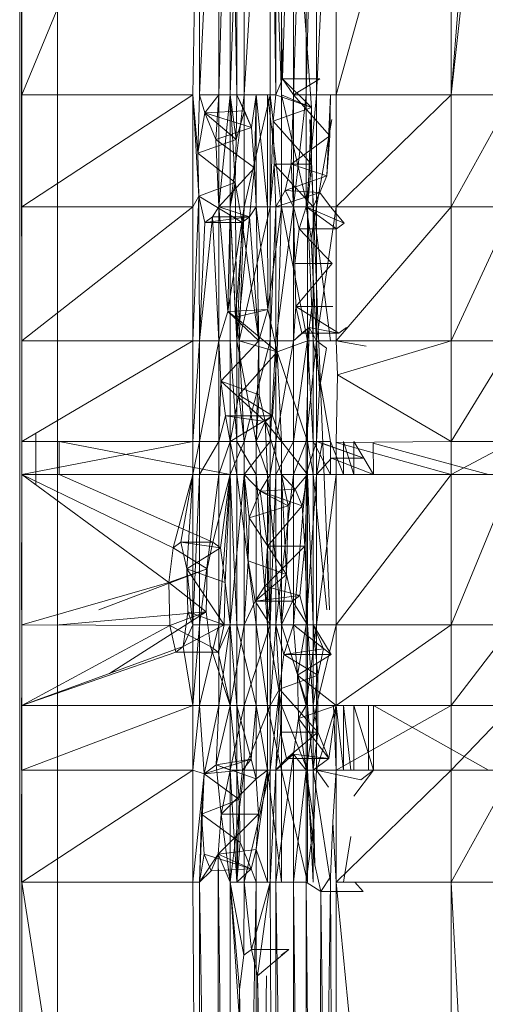
# Model space of a CAD drawing. Units: inches. Extents: x -724 to 5996, y -2086 to 2666.
# Drawn here: x 1781 to 1805, y 133 to 185 of the extents above; entities that cross this region are included whole.
import ezdxf

# ---------------------------------------------------------------- set-up
doc = ezdxf.new("R2010")
doc.units = ezdxf.units.IN
doc.header["$MEASUREMENT"] = 0

msp = doc.modelspace()

# ---------------------------------------------------------------- linework, layer by layer
at = {"lineweight": 9}
for p, q in [((1780.614, 347.553), (1780.614, 102.486)), ((1782.605, 347.553), (1782.605, 102.486)), ((1780.728, 174.685), (1780.701, 215.65)), ((1780.728, 180.599), (1780.704, 215.65)), ((1780.728, 160.558), (1780.701, 205.179)), ((1780.728, 162.299), (1780.701, 205.179)), ((1780.728, 167.628), (1780.704, 205.179)), ((1789.759, 202.4), (1780.728, 180.599)), ((1780.728, 180.599), (1780.728, 202.4)), ((1789.759, 180.599), (1790.111, 202.4)), ((1790.111, 180.599), (1791.137, 202.4)), ((1790.111, 180.599), (1790.111, 202.4)), ((1791.137, 180.599), (1791.137, 202.4)), ((1791.137, 180.599), (1791.727, 202.4)), ((1791.727, 180.599), (1792.468, 202.4)), ((1791.727, 180.599), (1791.727, 202.4)), ((1792.079, 180.599), (1791.73, 202.4)), ((1792.079, 180.599), (1792.079, 202.4)), ((1793.843, 202.4), (1792.468, 180.599)), ((1792.468, 180.599), (1792.468, 202.4)), ((1793.698, 202.4), (1794.436, 180.599)), ((1794.14, 180.599), (1793.843, 202.4)), ((1793.843, 180.599), (1793.843, 202.4)), ((1794.14, 180.599), (1794.145, 202.4)), ((1794.145, 202.4), (1794.5, 181.444)), ((1796.02, 179.944), (1794.436, 202.4)), ((1794.436, 202.4), (1794.436, 180.599)), ((1794.5, 181.444), (1795.073, 202.4)), ((1795.073, 180.599), (1795.073, 202.4)), ((1795.073, 180.599), (1795.747, 202.4)), ((1795.747, 180.599), (1796.296, 202.4)), ((1795.747, 180.599), (1795.747, 202.4)), ((1797.325, 202.4), (1796.296, 180.599)), ((1796.296, 180.599), (1796.296, 202.4)), ((1797.325, 202.4), (1797.325, 180.599)), ((1803.412, 202.4), (1797.325, 180.599)), ((1803.412, 180.599), (1803.412, 202.4)), ((1803.412, 180.599), (1804.671, 196.398)), ((1803.412, 180.599), (1805.037, 195.519)), ((1794.14, 180.599), (1794.5, 181.444)), ((1795.073, 180.599), (1794.5, 181.444)), ((1794.5, 181.444), (1796.471, 181.444)), ((1794.5, 181.444), (1796.02, 179.944)), ((1795.073, 180.599), (1796.471, 181.444)), ((1789.759, 180.599), (1780.728, 174.685)), ((1789.759, 180.599), (1780.728, 180.599)), ((1780.728, 174.685), (1780.728, 180.599)), ((1790.076, 175.255), (1789.759, 180.599)), ((1789.759, 174.685), (1789.759, 180.599)), ((1789.759, 180.599), (1790.027, 177.531)), ((1790.027, 177.531), (1790.111, 180.599)), ((1790.111, 180.599), (1790.393, 179.652)), ((1791.137, 180.599), (1790.111, 180.599)), ((1791.137, 180.599), (1790.393, 179.652)), ((1790.98, 178.255), (1791.137, 180.599)), ((1791.137, 174.685), (1791.137, 180.599)), ((1791.137, 174.685), (1791.727, 180.599)), ((1791.137, 180.599), (1791.727, 180.599)), ((1791.727, 174.685), (1792.468, 180.599)), ((1791.727, 174.685), (1791.727, 180.599)), ((1792.468, 180.599), (1791.727, 180.599)), ((1792.047, 178.255), (1791.73, 180.599)), ((1791.73, 180.599), (1791.994, 175.978)), ((1791.73, 180.599), (1791.73, 174.685)), ((1792.047, 178.255), (1792.079, 180.599)), ((1792.079, 180.599), (1792.497, 179.755)), ((1792.079, 180.599), (1792.866, 178.876)), ((1792.402, 180.599), (1792.079, 180.599)), ((1793.843, 180.599), (1792.468, 174.685)), ((1793.843, 180.599), (1792.468, 180.599)), ((1792.468, 174.685), (1792.468, 180.599)), ((1793.108, 180.599), (1792.866, 178.876)), ((1793.018, 176.754), (1793.108, 180.599)), ((1793.698, 174.685), (1793.108, 180.599)), ((1793.108, 174.685), (1793.108, 180.599)), ((1793.698, 174.685), (1793.698, 180.599)), ((1794.436, 174.685), (1793.698, 180.599)), ((1793.843, 174.685), (1793.843, 180.599)), ((1794.14, 180.599), (1793.843, 180.599)), ((1793.843, 180.599), (1793.997, 179.221)), ((1794.14, 180.599), (1793.997, 179.221)), ((1794.14, 180.599), (1796.02, 179.944)), ((1795.814, 174.685), (1794.436, 180.599)), ((1796.02, 179.944), (1794.436, 180.599)), ((1794.436, 174.685), (1794.436, 180.599)), ((1795.073, 180.599), (1794.954, 176.944)), ((1795.073, 180.599), (1795.073, 174.685)), ((1795.073, 180.599), (1795.747, 180.599)), ((1795.073, 180.599), (1796.991, 178.444)), ((1795.073, 174.685), (1795.747, 180.599)), ((1795.747, 174.685), (1796.296, 180.599)), ((1795.747, 174.685), (1795.747, 180.599)), ((1796.296, 180.599), (1795.747, 180.599)), ((1796.296, 174.685), (1796.296, 180.599)), ((1797.325, 180.599), (1796.296, 180.599)), ((1797.041, 180.599), (1796.84, 176.323)), ((1797.041, 180.599), (1796.991, 178.444)), ((1803.412, 180.599), (1797.325, 174.685)), ((1803.412, 180.599), (1797.325, 180.599)), ((1797.325, 174.685), (1797.325, 180.599)), ((1806.665, 180.599), (1803.412, 180.599)), ((1806.665, 180.599), (1803.412, 174.685)), ((1803.412, 180.599), (1803.412, 174.685)), ((1793.997, 179.221), (1796.02, 179.944)), ((1795.814, 174.685), (1796.02, 179.944)), ((1796.02, 176.944), (1796.02, 179.944)), ((1790.027, 177.531), (1790.393, 179.652)), ((1790.393, 179.652), (1792.497, 179.755)), ((1790.98, 178.255), (1790.393, 179.652)), ((1790.393, 179.652), (1792.047, 178.255)), ((1790.393, 179.652), (1792.866, 178.876)), ((1792.047, 178.255), (1792.497, 179.755)), ((1792.497, 179.755), (1792.866, 178.876)), ((1796.988, 153.419), (1795.948, 179.299)), ((1796.296, 174.685), (1797.099, 179.299)), ((1790.98, 178.255), (1792.866, 178.876)), ((1793.018, 176.754), (1792.866, 178.876)), ((1793.843, 174.685), (1793.997, 179.221)), ((1794.05, 176.944), (1793.997, 179.221)), ((1793.997, 179.221), (1796.02, 176.944)), ((1794.954, 176.944), (1796.991, 178.444)), ((1796.84, 176.323), (1796.991, 178.444)), ((1790.027, 177.531), (1792.047, 178.255)), ((1791.137, 174.685), (1790.98, 178.255)), ((1790.98, 178.255), (1793.018, 176.754)), ((1792.047, 178.255), (1791.994, 175.978)), ((1790.076, 175.255), (1790.027, 177.531)), ((1790.027, 177.531), (1791.994, 175.978)), ((1791.137, 174.685), (1793.018, 176.754)), ((1793.018, 176.754), (1792.756, 174.157)), ((1793.108, 174.685), (1793.018, 176.754)), ((1793.843, 174.685), (1794.05, 176.944)), ((1794.145, 174.685), (1794.05, 176.944)), ((1794.05, 176.944), (1796.02, 176.944)), ((1794.05, 176.944), (1796.116, 174.685)), ((1794.954, 176.944), (1794.634, 175.546)), ((1794.954, 176.944), (1795.073, 174.685)), ((1794.954, 176.944), (1796.84, 176.323)), ((1796.02, 176.944), (1795.814, 174.685)), ((1796.02, 176.944), (1796.116, 174.685)), ((1794.634, 175.546), (1796.84, 176.323)), ((1796.471, 175.443), (1796.84, 176.323)), ((1790.076, 175.255), (1791.994, 175.978)), ((1791.73, 174.685), (1791.994, 175.978)), ((1791.994, 175.978), (1792.361, 173.858)), ((1791.994, 175.978), (1792.079, 167.628)), ((1790.076, 175.255), (1789.759, 174.685)), ((1790.076, 175.255), (1789.759, 167.628)), ((1790.076, 175.255), (1790.111, 167.628)), ((1790.076, 175.255), (1790.393, 173.858)), ((1790.076, 175.255), (1792.361, 173.858)), ((1794.145, 174.685), (1794.634, 175.546)), ((1794.145, 174.685), (1796.471, 175.443)), ((1795.073, 174.685), (1794.634, 175.546)), ((1794.634, 175.546), (1796.471, 175.443)), ((1796.116, 174.685), (1796.471, 175.443)), ((1796.471, 175.443), (1797.041, 174.685)), ((1789.759, 174.685), (1780.728, 167.628)), ((1789.759, 174.685), (1780.728, 174.685)), ((1780.728, 167.628), (1780.728, 174.685)), ((1789.759, 174.685), (1789.759, 167.628)), ((1791.137, 174.685), (1790.791, 174.157)), ((1791.137, 167.628), (1791.137, 174.685)), ((1791.611, 169.165), (1791.137, 174.685)), ((1791.727, 174.685), (1791.137, 174.685)), ((1791.137, 174.685), (1792.756, 174.157)), ((1791.611, 169.165), (1791.727, 174.685)), ((1791.611, 169.165), (1792.468, 174.685)), ((1791.727, 174.685), (1792.006, 168.865)), ((1791.727, 174.685), (1792.468, 174.685)), ((1791.73, 174.685), (1792.079, 167.628)), ((1791.73, 174.685), (1791.73, 167.628)), ((1792.468, 174.685), (1792.006, 168.865)), ((1792.468, 174.685), (1792.006, 168.865)), ((1793.843, 174.685), (1792.207, 167.628)), ((1792.207, 167.628), (1792.468, 174.685)), ((1793.843, 174.685), (1792.468, 174.685)), ((1793.108, 174.685), (1792.756, 174.157)), ((1793.715, 169.267), (1793.108, 174.685)), ((1793.698, 174.685), (1793.108, 174.685)), ((1793.253, 167.628), (1793.108, 174.685)), ((1793.715, 169.267), (1793.698, 174.685)), ((1793.698, 174.685), (1794.436, 174.685)), ((1793.715, 169.267), (1794.436, 174.685)), ((1794.145, 174.685), (1793.843, 174.685)), ((1794.145, 174.685), (1793.843, 167.628)), ((1793.843, 174.685), (1793.843, 167.628)), ((1794.145, 174.685), (1796.116, 174.685)), ((1794.145, 174.685), (1795.073, 174.685)), ((1794.145, 174.685), (1794.145, 167.628)), ((1795.073, 174.685), (1794.145, 167.628)), ((1794.218, 167.044), (1794.436, 174.685)), ((1795.814, 174.685), (1794.436, 174.685)), ((1794.436, 174.685), (1795.814, 167.628)), ((1795.073, 174.685), (1795.142, 171.702)), ((1795.073, 174.685), (1795.195, 169.426)), ((1795.073, 174.685), (1795.073, 167.628)), ((1795.073, 174.685), (1795.384, 173.524)), ((1795.073, 174.685), (1795.747, 174.685)), ((1795.384, 173.524), (1795.747, 174.685)), ((1795.747, 174.685), (1796.296, 174.685)), ((1795.747, 174.685), (1796.015, 173.047)), ((1795.747, 174.685), (1796.015, 173.047)), ((1795.747, 174.685), (1797.75, 173.823)), ((1795.747, 174.685), (1796.296, 174.685)), ((1795.747, 174.685), (1797.355, 173.524)), ((1795.814, 174.685), (1796.116, 174.685)), ((1795.814, 174.685), (1796.116, 167.628)), ((1795.814, 174.685), (1795.814, 167.628)), ((1796.296, 174.685), (1796.015, 173.047)), ((1796.296, 174.685), (1796.015, 173.047)), ((1796.116, 174.685), (1797.041, 174.685)), ((1796.116, 174.685), (1797.041, 167.628)), ((1796.116, 174.685), (1796.116, 167.628)), ((1796.296, 167.628), (1796.296, 174.685)), ((1796.296, 167.628), (1797.325, 174.685)), ((1796.296, 174.685), (1797.325, 174.685)), ((1797.041, 174.685), (1797.75, 173.823)), ((1803.412, 174.685), (1797.325, 167.628)), ((1803.412, 174.685), (1797.325, 174.685)), ((1797.325, 167.628), (1797.325, 174.685)), ((1803.412, 174.685), (1803.412, 167.628)), ((1803.412, 174.685), (1806.665, 174.685)), ((1803.412, 167.628), (1806.665, 174.685)), ((1790.791, 174.157), (1790.111, 167.628)), ((1790.791, 174.157), (1790.111, 167.628)), ((1790.791, 174.157), (1790.393, 173.858)), ((1790.791, 174.157), (1790.393, 173.858)), ((1790.393, 173.858), (1792.756, 174.157)), ((1791.137, 167.628), (1790.791, 174.157)), ((1790.791, 174.157), (1792.756, 174.157)), ((1792.079, 167.628), (1792.756, 174.157)), ((1792.361, 173.858), (1792.756, 174.157)), ((1793.253, 167.628), (1792.756, 174.157)), ((1793.253, 167.628), (1792.756, 174.157)), ((1790.111, 167.628), (1790.393, 173.858)), ((1790.111, 167.628), (1790.393, 173.858)), ((1790.393, 173.858), (1792.361, 173.858)), ((1792.361, 173.858), (1792.079, 167.628)), ((1793.253, 167.628), (1792.361, 173.858)), ((1797.75, 173.823), (1797.355, 173.524)), ((1795.142, 171.702), (1795.384, 173.524)), ((1795.384, 173.524), (1797.355, 173.524)), ((1795.384, 173.524), (1797.113, 171.702)), ((1796.148, 170.149), (1796.015, 173.047)), ((1796.296, 167.628), (1796.015, 173.047)), ((1795.142, 171.702), (1795.195, 169.426)), ((1795.142, 171.702), (1797.113, 171.702)), ((1795.195, 169.426), (1797.113, 171.702)), ((1796.148, 170.149), (1795.907, 168.327)), ((1796.148, 170.149), (1796.296, 167.628)), ((1795.073, 167.628), (1795.195, 169.426)), ((1795.512, 168.028), (1795.195, 169.426)), ((1795.195, 169.426), (1797.163, 169.426)), ((1795.195, 169.426), (1797.48, 168.028)), ((1791.137, 167.628), (1791.611, 169.165)), ((1791.611, 169.165), (1793.715, 169.267)), ((1791.611, 169.165), (1792.006, 168.865)), ((1791.611, 169.165), (1793.253, 167.628)), ((1792.006, 168.865), (1793.715, 169.267)), ((1793.715, 169.267), (1793.253, 167.628)), ((1793.715, 169.267), (1794.218, 167.044)), ((1792.207, 167.628), (1792.006, 168.865)), ((1792.006, 168.865), (1794.218, 167.044)), ((1795.073, 167.628), (1795.907, 168.327)), ((1795.907, 168.327), (1795.073, 162.299)), ((1795.512, 168.028), (1795.073, 167.628)), ((1795.512, 168.028), (1795.907, 168.327)), ((1795.512, 168.028), (1797.48, 168.028)), ((1795.907, 168.327), (1795.747, 162.299)), ((1796.296, 167.628), (1795.907, 168.327)), ((1795.907, 168.327), (1797.48, 168.028)), ((1797.48, 168.028), (1797.875, 168.327)), ((1780.728, 162.299), (1789.759, 167.628)), ((1780.728, 162.299), (1780.728, 167.628)), ((1789.759, 167.628), (1780.728, 167.628)), ((1790.111, 167.628), (1789.759, 162.299)), ((1790.111, 167.628), (1789.759, 167.628)), ((1789.759, 162.299), (1789.759, 167.628)), ((1791.137, 167.628), (1790.111, 167.628)), ((1791.137, 167.628), (1790.111, 162.299)), ((1790.111, 167.628), (1790.111, 162.299)), ((1791.137, 162.299), (1791.137, 167.628)), ((1791.242, 165.49), (1791.137, 167.628)), ((1791.137, 167.628), (1793.253, 167.628)), ((1791.242, 165.49), (1793.253, 167.628)), ((1792.079, 167.628), (1791.73, 167.628)), ((1792.079, 162.299), (1791.73, 167.628)), ((1791.73, 167.628), (1791.73, 162.299)), ((1793.108, 162.299), (1792.079, 167.628)), ((1793.253, 167.628), (1792.079, 167.628)), ((1792.079, 167.628), (1792.079, 162.299)), ((1792.195, 164.767), (1792.207, 167.628)), ((1793.843, 167.628), (1792.207, 167.628)), ((1792.468, 162.299), (1792.207, 167.628)), ((1792.207, 167.628), (1794.218, 167.044)), ((1793.843, 167.628), (1792.468, 162.299)), ((1793.108, 162.299), (1793.253, 167.628)), ((1793.262, 164.767), (1793.253, 167.628)), ((1793.843, 167.628), (1794.145, 167.628)), ((1793.843, 167.628), (1793.843, 162.299)), ((1794.145, 167.628), (1793.843, 162.299)), ((1795.073, 167.628), (1794.145, 167.628)), ((1795.073, 167.628), (1794.145, 162.299)), ((1794.145, 167.628), (1794.145, 162.299)), ((1794.218, 167.044), (1795.814, 167.628)), ((1795.073, 167.628), (1795.073, 162.299)), ((1796.296, 167.628), (1795.747, 162.299)), ((1796.116, 167.628), (1795.814, 167.628)), ((1796.116, 162.299), (1795.814, 167.628)), ((1795.814, 162.299), (1795.814, 167.628)), ((1797.041, 167.628), (1796.116, 167.628)), ((1797.041, 162.299), (1796.116, 167.628)), ((1796.116, 167.628), (1796.116, 162.299)), ((1796.296, 167.628), (1796.448, 165.108)), ((1796.296, 167.628), (1796.296, 162.299)), ((1796.296, 167.628), (1796.814, 167.229)), ((1796.296, 167.628), (1797.325, 167.628)), ((1797.325, 167.628), (1797.401, 165.832)), ((1797.325, 167.628), (1803.412, 167.628)), ((1797.325, 167.628), (1797.401, 165.832)), ((1797.325, 167.628), (1798.918, 167.332)), ((1797.325, 167.628), (1803.412, 167.628)), ((1797.401, 165.832), (1803.412, 167.628)), ((1797.401, 165.832), (1803.412, 167.628)), ((1803.412, 167.628), (1803.412, 162.299)), ((1803.412, 167.628), (1806.665, 167.628)), ((1803.412, 162.299), (1806.665, 167.628)), ((1792.195, 164.767), (1794.218, 167.044)), ((1794.218, 167.044), (1793.977, 163.669)), ((1794.218, 167.044), (1794.436, 162.299)), ((1794.218, 167.044), (1795.814, 162.299)), ((1796.448, 165.108), (1796.814, 167.229)), ((1797.325, 162.255), (1797.401, 165.832)), ((1797.401, 165.832), (1803.412, 162.299)), ((1791.137, 162.299), (1791.242, 165.49)), ((1791.486, 163.669), (1791.242, 165.49)), ((1791.242, 165.49), (1793.262, 164.767)), ((1791.242, 165.49), (1793.582, 163.37)), ((1791.727, 162.299), (1792.195, 164.767)), ((1792.195, 164.767), (1792.468, 162.299)), ((1792.195, 164.767), (1793.977, 163.669)), ((1793.262, 164.767), (1793.108, 162.299)), ((1793.262, 164.767), (1793.582, 163.37)), ((1796.448, 165.108), (1796.296, 162.299)), ((1791.137, 162.299), (1791.486, 163.669)), ((1791.486, 163.669), (1793.582, 163.37)), ((1791.486, 163.669), (1793.977, 163.669)), ((1791.727, 162.299), (1791.486, 163.669)), ((1791.727, 162.299), (1793.977, 163.669)), ((1793.108, 162.299), (1793.582, 163.37)), ((1793.582, 163.37), (1793.977, 163.669)), ((1793.582, 163.37), (1794.436, 162.299)), ((1793.582, 163.37), (1794.436, 160.558)), ((1793.582, 163.37), (1793.698, 160.558)), ((1793.977, 163.669), (1794.436, 162.299)), ((1781.475, 162.74), (1781.461, 160.019)), ((1780.728, 160.558), (1789.759, 162.299)), ((1780.728, 160.558), (1780.728, 162.299)), ((1789.759, 162.299), (1780.728, 162.299)), ((1791.73, 160.558), (1782.696, 162.299)), ((1782.696, 160.558), (1782.696, 162.299)), ((1789.759, 160.558), (1790.111, 162.299)), ((1789.759, 160.558), (1789.759, 162.299)), ((1790.111, 162.299), (1789.759, 162.299)), ((1791.137, 162.299), (1790.111, 160.558)), ((1791.137, 162.299), (1790.111, 162.299)), ((1790.111, 160.558), (1790.111, 162.299)), ((1791.727, 162.299), (1791.137, 162.299)), ((1791.727, 162.299), (1791.137, 160.558)), ((1791.137, 162.299), (1791.137, 160.558)), ((1791.727, 162.299), (1792.468, 162.299)), ((1791.727, 162.299), (1791.727, 160.558)), ((1792.468, 162.299), (1791.727, 160.558)), ((1791.73, 160.558), (1791.73, 162.299)), ((1792.079, 162.299), (1791.73, 162.299)), ((1792.079, 160.558), (1791.73, 162.299)), ((1793.108, 162.299), (1792.079, 162.299)), ((1793.108, 160.558), (1792.079, 162.299)), ((1792.079, 162.299), (1792.079, 160.558)), ((1792.468, 160.558), (1792.468, 162.299)), ((1792.468, 160.558), (1793.843, 162.299)), ((1792.468, 162.299), (1793.843, 162.299)), ((1793.108, 162.299), (1793.698, 160.558)), ((1793.108, 162.299), (1793.108, 160.558)), ((1794.145, 162.299), (1793.843, 162.299)), ((1794.145, 162.299), (1793.843, 160.558)), ((1793.843, 162.299), (1793.843, 160.558)), ((1795.073, 162.299), (1794.145, 162.299)), ((1795.073, 162.299), (1794.145, 160.558)), ((1794.145, 162.299), (1794.145, 160.558)), ((1794.436, 162.299), (1795.814, 160.558)), ((1794.436, 162.299), (1794.436, 160.558)), ((1794.436, 162.299), (1795.814, 162.299)), ((1795.747, 162.299), (1795.073, 162.299)), ((1795.747, 162.299), (1795.073, 160.558)), ((1795.073, 162.299), (1795.073, 160.558)), ((1796.296, 162.299), (1795.747, 162.299)), ((1796.296, 162.299), (1795.747, 160.558)), ((1795.747, 162.299), (1795.747, 160.558)), ((1795.814, 160.558), (1795.814, 162.299)), ((1796.116, 162.299), (1795.814, 162.299)), ((1796.116, 160.558), (1795.814, 162.299)), ((1797.041, 162.299), (1796.116, 162.299)), ((1797.041, 160.558), (1796.116, 162.299)), ((1796.116, 162.299), (1796.116, 160.558)), ((1796.584, 162.211), (1796.296, 162.299)), ((1796.296, 162.299), (1798.785, 161.434)), ((1796.296, 162.299), (1796.296, 160.558)), ((1796.584, 162.211), (1796.296, 160.558)), ((1796.584, 162.211), (1798.785, 161.434)), ((1797.715, 160.558), (1797.041, 162.299)), ((1797.041, 162.299), (1797.041, 160.558)), ((1797.325, 162.255), (1803.412, 162.299)), ((1797.325, 162.255), (1797.325, 160.558)), ((1803.412, 160.558), (1797.325, 162.255)), ((1798.267, 160.558), (1797.715, 162.299)), ((1797.715, 162.299), (1797.715, 160.558)), ((1798.267, 162.299), (1798.785, 161.434)), ((1798.267, 162.299), (1798.267, 160.558)), ((1799.288, 162.211), (1799.296, 160.558)), ((1799.288, 162.211), (1805.383, 160.558)), ((1803.412, 160.558), (1803.412, 162.299)), ((1803.412, 160.558), (1806.665, 162.299)), ((1803.412, 162.299), (1806.665, 162.299)), ((1797.087, 161.434), (1796.296, 160.558)), ((1797.087, 161.434), (1799.296, 160.558)), ((1797.087, 161.434), (1798.785, 161.434)), ((1799.296, 160.558), (1798.785, 161.434)), ((1780.728, 160.558), (1780.714, 153.419)), ((1788.73, 156.689), (1780.728, 160.558)), ((1789.759, 160.558), (1780.728, 160.558)), ((1788.486, 154.867), (1780.728, 160.558)), ((1780.728, 160.558), (1780.728, 152.625)), ((1790.823, 156.988), (1782.696, 160.558)), ((1788.73, 156.689), (1789.759, 160.558)), ((1789.759, 160.558), (1789.125, 156.988)), ((1789.759, 160.558), (1789.442, 155.591)), ((1789.759, 160.558), (1789.759, 152.625)), ((1789.759, 160.558), (1790.111, 160.558)), ((1789.759, 152.625), (1790.111, 160.558)), ((1791.137, 160.558), (1790.111, 152.625)), ((1791.137, 160.558), (1790.111, 160.558)), ((1790.111, 152.625), (1790.111, 160.558)), ((1791.73, 160.558), (1790.823, 156.988)), ((1791.137, 160.558), (1791.727, 160.558)), ((1791.137, 160.558), (1791.137, 152.625)), ((1791.727, 160.558), (1791.137, 152.625)), ((1791.73, 160.558), (1791.218, 156.689)), ((1791.462, 154.867), (1791.73, 160.558)), ((1792.468, 160.558), (1791.727, 152.625)), ((1792.468, 160.558), (1791.727, 160.558)), ((1791.727, 152.625), (1791.727, 160.558)), ((1791.73, 160.558), (1791.73, 152.625)), ((1791.73, 160.558), (1792.079, 160.558)), ((1791.73, 160.558), (1792.079, 152.625)), ((1793.108, 160.558), (1792.079, 160.558)), ((1793.108, 152.625), (1792.079, 160.558)), ((1792.079, 160.558), (1792.079, 152.625)), ((1792.686, 156.007), (1792.468, 160.558)), ((1792.468, 160.558), (1793.843, 160.558)), ((1792.468, 160.558), (1792.739, 158.284)), ((1792.468, 160.558), (1793.323, 159.681)), ((1792.468, 160.558), (1792.468, 152.625)), ((1793.698, 160.558), (1793.108, 160.558)), ((1793.698, 152.625), (1793.108, 160.558)), ((1793.108, 160.558), (1793.108, 152.625)), ((1793.843, 160.558), (1793.323, 159.681)), ((1794.436, 152.625), (1793.698, 160.558)), ((1794.436, 160.558), (1793.698, 160.558)), ((1793.698, 160.558), (1793.698, 152.625)), ((1793.843, 160.558), (1793.709, 156.783)), ((1794.145, 160.558), (1793.843, 160.558)), ((1794.145, 160.558), (1793.843, 152.625)), ((1793.843, 160.558), (1793.843, 152.625)), ((1794.145, 152.625), (1795.073, 160.558)), ((1794.145, 152.625), (1794.145, 160.558)), ((1795.073, 160.558), (1794.145, 160.558)), ((1795.16, 159.784), (1794.436, 160.558)), ((1794.436, 160.558), (1794.791, 158.905)), ((1795.16, 159.784), (1794.436, 160.558)), ((1795.814, 160.558), (1794.436, 160.558)), ((1794.709, 155.284), (1794.436, 160.558)), ((1794.436, 152.625), (1794.436, 160.558)), ((1794.436, 160.558), (1794.791, 158.905)), ((1795.073, 152.625), (1795.747, 160.558)), ((1795.073, 152.625), (1795.073, 160.558)), ((1795.747, 160.558), (1795.073, 160.558)), ((1795.814, 160.558), (1795.16, 159.784)), ((1795.814, 160.558), (1795.529, 158.905)), ((1795.68, 156.783), (1795.814, 160.558)), ((1795.747, 152.625), (1796.296, 160.558)), ((1795.747, 152.625), (1795.747, 160.558)), ((1796.296, 160.558), (1795.747, 160.558)), ((1796.116, 152.625), (1795.814, 160.558)), ((1795.814, 160.558), (1795.814, 152.625)), ((1795.814, 160.558), (1796.116, 160.558)), ((1796.116, 152.625), (1796.116, 160.558)), ((1796.831, 153.419), (1796.116, 160.558)), ((1797.041, 160.558), (1796.116, 160.558)), ((1797.325, 160.558), (1796.296, 160.558)), ((1797.325, 160.558), (1796.296, 152.625)), ((1796.296, 160.558), (1796.296, 152.625)), ((1803.412, 160.558), (1797.325, 160.558)), ((1803.412, 160.558), (1797.325, 152.625)), ((1797.325, 160.558), (1797.325, 152.625)), ((1803.412, 160.558), (1806.665, 160.558)), ((1803.412, 160.558), (1803.412, 152.625)), ((1806.665, 160.558), (1803.412, 152.625)), ((1792.739, 158.284), (1793.323, 159.681)), ((1793.323, 159.681), (1795.16, 159.784)), ((1793.323, 159.681), (1793.709, 156.783)), ((1793.323, 159.681), (1795.529, 158.905)), ((1793.323, 159.681), (1794.791, 158.905)), ((1795.16, 159.784), (1794.791, 158.905)), ((1795.16, 159.784), (1794.791, 158.905)), ((1795.529, 158.905), (1795.16, 159.784)), ((1792.739, 158.284), (1794.791, 158.905)), ((1793.709, 156.783), (1795.529, 158.905)), ((1794.709, 155.284), (1794.791, 158.905)), ((1795.68, 156.783), (1795.529, 158.905)), ((1792.686, 156.007), (1792.739, 158.284)), ((1792.739, 158.284), (1794.709, 155.284)), ((1788.73, 156.689), (1789.125, 156.988)), ((1789.125, 156.988), (1789.442, 155.591)), ((1789.125, 156.988), (1790.823, 156.988)), ((1789.125, 156.988), (1791.218, 156.689)), ((1790.823, 156.988), (1790.509, 155.591)), ((1790.823, 156.988), (1790.509, 155.591)), ((1791.218, 156.689), (1790.823, 156.988)), ((1788.73, 156.689), (1788.486, 154.867)), ((1788.73, 156.689), (1790.509, 155.591)), ((1789.442, 155.591), (1791.218, 156.689)), ((1791.462, 154.867), (1791.218, 156.689)), ((1793.709, 156.783), (1793.558, 154.663)), ((1793.558, 154.663), (1795.68, 156.783)), ((1793.709, 156.783), (1793.843, 152.625)), ((1793.709, 156.783), (1795.68, 156.783)), ((1795.68, 156.783), (1795.419, 154.186)), ((1795.68, 156.783), (1795.814, 152.625)), ((1792.686, 156.007), (1792.468, 152.625)), ((1792.686, 156.007), (1793.055, 153.886)), ((1792.686, 156.007), (1794.709, 155.284)), ((1790.509, 155.591), (1784.787, 153.419)), ((1788.486, 154.867), (1790.509, 155.591)), ((1789.442, 155.591), (1789.495, 153.314)), ((1789.442, 155.591), (1789.759, 152.625)), ((1789.442, 155.591), (1791.462, 154.867)), ((1789.442, 155.591), (1791.413, 152.625)), ((1790.509, 155.591), (1790.457, 153.314)), ((1793.055, 153.886), (1794.709, 155.284)), ((1794.709, 155.284), (1794.436, 152.625)), ((1794.709, 155.284), (1795.026, 153.886)), ((1788.486, 154.867), (1780.728, 152.625)), ((1788.486, 154.867), (1788.538, 152.591)), ((1788.486, 154.867), (1790.457, 153.314)), ((1791.462, 154.867), (1791.413, 152.625)), ((1791.462, 154.867), (1791.73, 152.625)), ((1793.558, 154.663), (1793.055, 153.886)), ((1793.843, 152.625), (1793.558, 154.663)), ((1793.558, 154.663), (1795.419, 154.186)), ((1793.055, 153.886), (1792.468, 152.625)), ((1793.055, 153.886), (1795.419, 154.186)), ((1793.055, 153.886), (1795.026, 153.886)), ((1793.843, 152.625), (1793.055, 153.886)), ((1794.436, 152.625), (1795.026, 153.886)), ((1795.026, 153.886), (1795.419, 154.186)), ((1795.026, 153.886), (1795.419, 154.186)), ((1795.814, 152.625), (1795.026, 153.886)), ((1795.814, 152.625), (1795.026, 153.886)), ((1795.814, 152.625), (1795.419, 154.186)), ((1795.814, 152.625), (1795.419, 154.186)), ((1782.696, 152.625), (1790.457, 153.314)), ((1785.363, 150.067), (1790.457, 153.314)), ((1788.538, 152.591), (1790.457, 153.314)), ((1789.495, 153.314), (1789.25, 151.493)), ((1789.759, 152.625), (1789.495, 153.314)), ((1789.495, 153.314), (1791.413, 152.625)), ((1790.698, 151.493), (1790.457, 153.314)), ((1780.728, 152.625), (1780.71, 144.961)), ((1780.728, 152.625), (1788.538, 152.591)), ((1780.728, 148.366), (1780.728, 152.625)), ((1780.728, 148.366), (1788.538, 152.591)), ((1788.855, 151.193), (1788.538, 152.591)), ((1788.538, 152.591), (1790.698, 151.493)), ((1789.759, 152.625), (1789.25, 151.493)), ((1789.25, 151.493), (1791.413, 152.625)), ((1789.759, 148.366), (1789.759, 152.625)), ((1789.759, 148.366), (1790.111, 152.625)), ((1789.759, 152.625), (1790.111, 152.625)), ((1790.111, 152.625), (1791.137, 152.625)), ((1790.111, 152.625), (1790.111, 148.366)), ((1791.137, 152.625), (1790.111, 148.366)), ((1791.73, 152.625), (1791.093, 151.193)), ((1791.413, 152.625), (1791.093, 151.193)), ((1791.137, 148.366), (1791.727, 152.625)), ((1791.137, 148.366), (1791.137, 152.625)), ((1791.727, 152.625), (1791.137, 152.625)), ((1791.73, 152.625), (1791.413, 152.625)), ((1792.468, 152.625), (1791.727, 152.625)), ((1792.468, 152.625), (1791.727, 148.366)), ((1791.727, 152.625), (1791.727, 148.366)), ((1792.079, 148.366), (1791.73, 152.625)), ((1791.73, 152.625), (1791.73, 148.366)), ((1791.73, 152.625), (1792.079, 152.625)), ((1793.108, 148.366), (1792.079, 152.625)), ((1792.079, 148.366), (1792.079, 152.625)), ((1793.108, 152.625), (1792.079, 152.625)), ((1793.843, 152.625), (1792.468, 152.625)), ((1793.843, 152.625), (1792.468, 148.366)), ((1792.468, 152.625), (1792.468, 148.366)), ((1793.108, 148.366), (1793.108, 152.625)), ((1793.698, 152.625), (1793.108, 152.625)), ((1793.698, 148.366), (1793.108, 152.625)), ((1794.436, 152.625), (1793.698, 152.625)), ((1794.436, 148.366), (1793.698, 152.625)), ((1793.698, 152.625), (1793.698, 148.366)), ((1794.145, 152.625), (1793.843, 152.625)), ((1794.145, 152.625), (1793.843, 148.366)), ((1793.843, 152.625), (1793.843, 148.366)), ((1794.331, 149.242), (1794.145, 152.625)), ((1794.145, 152.625), (1794.576, 151.064)), ((1794.145, 152.625), (1795.073, 152.625)), ((1795.814, 152.625), (1794.436, 152.625)), ((1794.436, 152.625), (1794.436, 148.366)), ((1794.436, 152.625), (1795.814, 148.366)), ((1794.576, 151.064), (1795.073, 152.625)), ((1795.073, 152.625), (1795.288, 149.966)), ((1795.073, 152.625), (1797.067, 151.064)), ((1795.073, 152.625), (1795.747, 152.625)), ((1795.288, 149.966), (1795.747, 152.625)), ((1795.747, 148.366), (1795.747, 152.625)), ((1795.747, 148.366), (1796.296, 152.625)), ((1795.747, 152.625), (1796.296, 152.625)), ((1796.116, 152.625), (1795.814, 152.625)), ((1796.116, 148.366), (1795.814, 152.625)), ((1795.814, 152.625), (1795.814, 148.366)), ((1796.116, 152.625), (1796.671, 151.364)), ((1796.116, 152.625), (1797.067, 151.064)), ((1796.116, 152.625), (1796.355, 149.966)), ((1796.116, 152.625), (1796.116, 148.366)), ((1796.296, 152.625), (1797.325, 152.625)), ((1796.296, 152.625), (1796.296, 148.366)), ((1797.325, 152.625), (1796.296, 148.366)), ((1797.325, 152.625), (1803.412, 152.625)), ((1797.325, 152.625), (1797.325, 148.366)), ((1803.412, 152.625), (1797.325, 148.366)), ((1803.412, 152.625), (1806.665, 152.625)), ((1803.412, 152.625), (1803.412, 148.366)), ((1806.665, 152.625), (1803.412, 148.366)), ((1780.728, 148.366), (1789.25, 151.493)), ((1789.25, 151.493), (1788.855, 151.193)), ((1789.759, 148.366), (1789.25, 151.493)), ((1790.698, 151.493), (1791.73, 148.366)), ((1790.698, 151.493), (1791.093, 151.193)), ((1794.576, 151.064), (1796.671, 151.364)), ((1796.671, 151.364), (1796.355, 149.966)), ((1780.728, 148.366), (1788.855, 151.193)), ((1788.855, 151.193), (1791.093, 151.193)), ((1791.093, 151.193), (1791.73, 148.366)), ((1791.093, 151.193), (1791.73, 148.366)), ((1794.331, 149.242), (1794.576, 151.064)), ((1794.576, 151.064), (1797.067, 151.064)), ((1794.576, 151.064), (1796.355, 149.966)), ((1795.288, 149.966), (1797.067, 151.064)), ((1794.331, 149.242), (1796.355, 149.966)), ((1795.34, 147.69), (1795.288, 149.966)), ((1795.288, 149.966), (1795.747, 148.366)), ((1795.288, 149.966), (1797.325, 148.366)), ((1796.355, 149.966), (1796.116, 148.366)), ((1796.355, 149.966), (1796.355, 146.966)), ((1794.331, 149.242), (1793.843, 148.366)), ((1794.331, 149.242), (1793.843, 144.961)), ((1794.331, 149.242), (1794.145, 144.961)), ((1794.331, 149.242), (1794.387, 146.966)), ((1794.331, 149.242), (1796.355, 146.966)), ((1780.728, 148.366), (1780.705, 139.049)), ((1789.759, 148.366), (1780.728, 148.366)), ((1789.759, 148.366), (1780.728, 144.961)), ((1780.728, 148.366), (1780.728, 144.961)), ((1789.759, 148.366), (1790.111, 148.366)), ((1789.759, 148.366), (1789.759, 144.961)), ((1790.111, 148.366), (1789.759, 144.961)), ((1790.364, 144.763), (1790.111, 148.366)), ((1791.137, 148.366), (1790.111, 148.366)), ((1790.364, 144.763), (1791.137, 148.366)), ((1790.994, 145.239), (1791.137, 148.366)), ((1790.994, 145.239), (1791.727, 148.366)), ((1791.137, 148.366), (1791.727, 148.366)), ((1791.727, 144.961), (1792.468, 148.366)), ((1791.727, 144.961), (1791.727, 148.366)), ((1792.468, 148.366), (1791.727, 148.366)), ((1792.079, 144.961), (1791.73, 148.366)), ((1792.079, 148.366), (1791.73, 148.366)), ((1791.73, 148.366), (1791.73, 144.961)), ((1792.378, 144.961), (1792.079, 148.366)), ((1792.079, 144.961), (1792.079, 148.366)), ((1793.108, 148.366), (1792.079, 148.366)), ((1792.837, 145.54), (1792.079, 148.366)), ((1793.843, 148.366), (1792.468, 148.366)), ((1793.843, 148.366), (1792.468, 144.961)), ((1792.468, 148.366), (1792.468, 144.961)), ((1793.108, 148.366), (1792.837, 145.54)), ((1793.108, 148.366), (1793.108, 144.504)), ((1793.108, 148.366), (1793.698, 144.961)), ((1793.108, 148.366), (1793.698, 148.366)), ((1793.698, 144.961), (1793.698, 148.366)), ((1794.436, 144.961), (1793.698, 148.366)), ((1794.436, 148.366), (1793.698, 148.366)), ((1793.843, 148.366), (1793.843, 144.961)), ((1794.436, 144.961), (1794.436, 148.366)), ((1795.814, 144.961), (1794.436, 148.366)), ((1794.436, 148.366), (1795.814, 148.366)), ((1795.34, 147.69), (1795.747, 148.366)), ((1795.34, 147.69), (1797.325, 148.366)), ((1795.747, 144.961), (1795.747, 148.366)), ((1795.747, 144.961), (1796.296, 148.366)), ((1795.747, 148.366), (1796.296, 148.366)), ((1796.116, 148.366), (1795.814, 148.366)), ((1796.116, 144.961), (1795.814, 148.366)), ((1795.814, 144.961), (1795.814, 148.366)), ((1796.116, 148.366), (1796.355, 146.966)), ((1796.116, 148.366), (1796.116, 144.961)), ((1796.296, 144.961), (1796.296, 148.366)), ((1796.296, 144.961), (1797.325, 148.366)), ((1796.296, 148.366), (1797.325, 148.366)), ((1797.325, 148.366), (1796.942, 145.568)), ((1797.328, 144.961), (1797.191, 148.366)), ((1797.325, 144.961), (1797.325, 148.366)), ((1797.325, 144.961), (1803.412, 148.366)), ((1797.325, 148.366), (1803.412, 148.366)), ((1797.325, 148.366), (1797.715, 144.961)), ((1797.715, 148.366), (1797.715, 144.961)), ((1797.715, 148.366), (1798.101, 144.961)), ((1798.261, 144.961), (1798.267, 148.366)), ((1799.296, 144.961), (1798.267, 148.366)), ((1799.035, 144.961), (1799.035, 148.366)), ((1799.296, 144.961), (1799.296, 148.366)), ((1805.383, 144.961), (1799.296, 148.366)), ((1803.412, 148.366), (1806.665, 148.366)), ((1803.412, 148.366), (1803.412, 144.961)), ((1806.665, 148.366), (1803.412, 144.961)), ((1795.073, 145.811), (1795.34, 147.69)), ((1795.34, 147.69), (1795.747, 144.961)), ((1795.34, 147.69), (1796.942, 145.568)), ((1794.387, 146.966), (1794.145, 144.961)), ((1794.387, 146.966), (1794.701, 145.568)), ((1794.387, 146.966), (1796.355, 146.966)), ((1794.701, 145.568), (1796.355, 146.966)), ((1796.116, 144.961), (1796.355, 146.966)), ((1796.942, 145.568), (1796.355, 146.966)), ((1790.364, 144.763), (1792.837, 145.54)), ((1790.994, 145.239), (1792.837, 145.54)), ((1792.378, 144.961), (1792.837, 145.54)), ((1792.837, 145.54), (1793.108, 144.504)), ((1794.145, 144.961), (1795.073, 145.811)), ((1795.073, 145.811), (1794.145, 139.049)), ((1794.145, 144.961), (1794.701, 145.568)), ((1795.073, 145.811), (1794.701, 145.568)), ((1794.701, 145.568), (1796.942, 145.568)), ((1795.073, 145.811), (1795.747, 144.961)), ((1795.073, 145.811), (1795.073, 139.049)), ((1795.073, 145.811), (1796.942, 145.568)), ((1796.942, 145.568), (1796.116, 144.961)), ((1790.994, 145.239), (1790.364, 144.763)), ((1790.994, 145.239), (1791.256, 142.642)), ((1790.994, 145.239), (1791.727, 144.961)), ((1790.994, 145.239), (1793.108, 144.504)), ((1780.728, 144.961), (1780.712, 139.049)), ((1780.728, 144.961), (1789.759, 144.961)), ((1780.728, 144.961), (1780.728, 139.049)), ((1789.759, 144.961), (1780.728, 139.049)), ((1790.364, 144.763), (1789.759, 144.961)), ((1789.759, 144.961), (1789.759, 139.049)), ((1790.364, 144.763), (1789.759, 139.049)), ((1790.364, 144.763), (1790.111, 139.049)), ((1790.364, 144.763), (1790.213, 142.642)), ((1790.364, 144.763), (1792.378, 144.961)), ((1790.364, 144.763), (1792.201, 143.418)), ((1791.256, 142.642), (1791.727, 144.961)), ((1791.256, 142.642), (1793.108, 144.504)), ((1791.727, 139.049), (1791.727, 144.961)), ((1791.727, 139.049), (1792.468, 144.961)), ((1791.727, 144.961), (1792.468, 144.961)), ((1792.079, 144.961), (1791.73, 144.961)), ((1792.079, 139.049), (1791.73, 144.961)), ((1791.73, 139.049), (1791.73, 144.961)), ((1792.378, 144.961), (1792.079, 144.961)), ((1792.079, 144.961), (1792.201, 143.418)), ((1792.079, 144.961), (1792.079, 139.049)), ((1792.378, 144.961), (1792.201, 143.418)), ((1792.468, 139.049), (1792.468, 144.961)), ((1792.468, 139.049), (1793.843, 144.961)), ((1792.468, 144.961), (1793.843, 144.961)), ((1793.108, 144.504), (1793.698, 144.961)), ((1793.108, 140.779), (1793.698, 144.961)), ((1793.108, 144.504), (1793.224, 142.642)), ((1793.698, 144.961), (1793.224, 142.642)), ((1793.698, 139.049), (1793.698, 144.961)), ((1793.698, 144.961), (1794.436, 139.049)), ((1793.698, 144.961), (1794.436, 144.961)), ((1794.145, 144.961), (1793.843, 139.049)), ((1794.145, 144.961), (1793.843, 144.961)), ((1793.843, 139.049), (1793.843, 144.961)), ((1794.145, 144.961), (1794.145, 139.049)), ((1795.814, 139.049), (1794.436, 144.961)), ((1794.436, 139.049), (1794.436, 144.961)), ((1794.436, 144.961), (1795.814, 144.961)), ((1795.747, 144.961), (1795.073, 139.049)), ((1795.747, 144.961), (1796.206, 139.956)), ((1795.747, 144.961), (1796.154, 142.232)), ((1795.747, 144.961), (1795.747, 139.049)), ((1795.747, 144.961), (1796.154, 142.232)), ((1795.747, 144.961), (1796.296, 144.961)), ((1796.116, 144.961), (1795.814, 144.961)), ((1795.814, 139.049), (1795.814, 144.961)), ((1796.116, 139.049), (1795.814, 144.961)), ((1796.116, 144.961), (1796.116, 139.049)), ((1796.116, 144.961), (1797.041, 139.049)), ((1796.154, 142.232), (1796.296, 144.961)), ((1796.296, 144.961), (1796.919, 144.054)), ((1796.296, 144.961), (1798.628, 144.457)), ((1796.296, 144.961), (1797.325, 144.961)), ((1797.325, 144.961), (1797.163, 142.232)), ((1797.325, 139.049), (1797.325, 144.961)), ((1797.325, 139.049), (1803.412, 144.961)), ((1797.325, 144.961), (1803.412, 144.961)), ((1798.259, 143.578), (1799.296, 144.961)), ((1798.628, 144.457), (1799.296, 144.961)), ((1803.412, 139.049), (1803.412, 144.961)), ((1803.412, 139.049), (1806.665, 144.961)), ((1803.412, 144.961), (1806.665, 144.961)), ((1790.213, 142.642), (1792.201, 143.418)), ((1792.079, 139.049), (1792.201, 143.418)), ((1792.253, 141.141), (1792.201, 143.418)), ((1790.213, 142.642), (1790.111, 139.049)), ((1790.213, 142.642), (1790.364, 140.52)), ((1790.213, 142.642), (1792.253, 141.141)), ((1791.102, 140.52), (1791.256, 142.642)), ((1791.102, 140.52), (1793.224, 142.642)), ((1791.256, 142.642), (1791.727, 139.049)), ((1791.256, 142.642), (1793.224, 142.642)), ((1793.108, 140.779), (1793.224, 142.642)), ((1795.747, 139.049), (1796.154, 142.232)), ((1796.206, 139.956), (1796.154, 142.232)), ((1797.026, 139.335), (1797.163, 142.232)), ((1797.325, 139.049), (1797.163, 142.232)), ((1797.715, 139.049), (1798.107, 141.456)), ((1792.079, 139.049), (1792.253, 141.141)), ((1792.253, 141.141), (1792.837, 139.743)), ((1790.111, 139.049), (1790.364, 140.52)), ((1791.102, 140.52), (1790.111, 139.049)), ((1790.733, 139.642), (1790.364, 140.52)), ((1790.364, 140.52), (1792.837, 139.743)), ((1791.102, 140.52), (1790.733, 139.642)), ((1791.102, 140.52), (1793.108, 140.779)), ((1791.102, 140.52), (1791.727, 139.049)), ((1791.102, 140.52), (1791.727, 80.398)), ((1791.102, 140.52), (1791.137, 80.561)), ((1791.102, 140.52), (1792.837, 139.743)), ((1792.837, 139.743), (1793.108, 140.779)), ((1793.108, 139.049), (1793.108, 140.779)), ((1793.108, 140.779), (1793.698, 139.049)), ((1796.523, 138.559), (1796.206, 139.956)), ((1790.733, 139.642), (1790.111, 139.049)), ((1790.733, 139.642), (1792.837, 139.743)), ((1792.079, 139.049), (1792.837, 139.743)), ((1793.108, 139.049), (1792.837, 139.743)), ((1796.523, 138.559), (1797.026, 139.335)), ((1797.325, 78.864), (1797.026, 139.335)), ((1780.728, 139.049), (1789.759, 80.939)), ((1780.728, 139.049), (1789.759, 139.049)), ((1780.728, 139.049), (1780.728, 102.486)), ((1790.111, 139.049), (1789.759, 139.049)), ((1790.111, 80.842), (1789.759, 139.049)), ((1790.111, 139.049), (1791.137, 80.561)), ((1790.111, 139.049), (1790.111, 80.842)), ((1791.727, 139.049), (1792.271, 131.099)), ((1791.727, 139.049), (1792.218, 133.376)), ((1791.727, 139.049), (1792.468, 139.049)), ((1791.727, 139.049), (1791.727, 80.398)), ((1791.727, 139.049), (1792.218, 133.376)), ((1791.727, 139.049), (1792.462, 135.198)), ((1792.079, 139.049), (1793.108, 139.049)), ((1792.468, 139.049), (1792.462, 135.198)), ((1792.858, 135.498), (1792.468, 139.049)), ((1793.843, 139.049), (1792.468, 139.049)), ((1793.843, 139.049), (1792.858, 135.498)), ((1793.108, 139.049), (1792.948, 130.002)), ((1793.108, 139.049), (1793.108, 130.002)), ((1793.172, 134.1), (1793.843, 139.049)), ((1793.843, 139.049), (1794.145, 139.049)), ((1793.843, 139.049), (1794.145, 79.735)), ((1795.073, 139.049), (1794.145, 139.049)), ((1795.073, 79.481), (1794.145, 139.049)), ((1794.145, 139.049), (1794.145, 79.735)), ((1795.747, 139.049), (1795.073, 139.049)), ((1795.747, 79.297), (1795.073, 139.049)), ((1795.073, 139.049), (1795.073, 79.481)), ((1796.523, 138.559), (1795.747, 139.049)), ((1796.296, 79.145), (1795.747, 139.049)), ((1795.747, 139.049), (1795.747, 79.297)), ((1796.759, 120.995), (1797.041, 139.049)), ((1803.412, 139.049), (1797.325, 139.049)), ((1803.412, 77.195), (1797.325, 139.049)), ((1797.325, 139.049), (1797.325, 78.864)), ((1798.323, 139.049), (1798.764, 138.559)), ((1806.665, 139.049), (1803.412, 139.049)), ((1806.665, 76.303), (1803.412, 139.049)), ((1803.412, 139.049), (1803.412, 77.195)), ((1796.296, 79.145), (1796.523, 138.559)), ((1797.325, 78.864), (1796.523, 138.559)), ((1796.523, 138.559), (1798.764, 138.559)), ((1792.218, 133.376), (1792.462, 135.198)), ((1792.858, 135.498), (1792.462, 135.198)), ((1793.172, 134.1), (1792.858, 135.498)), ((1792.858, 135.498), (1794.826, 135.498)), ((1793.172, 134.1), (1794.826, 135.498)), ((1794.433, 135.198), (1794.826, 135.498)), ((1793.172, 134.1), (1793.843, 79.818)), ((1793.172, 134.1), (1793.227, 131.824)), ((1793.648, 134.1), (1793.375, 107.097)), ((1791.727, 80.398), (1792.218, 133.376)), ((1792.271, 131.099), (1792.218, 133.376))]:
    msp.add_line(p, q, dxfattribs=at)

doc.saveas('drawing.dxf')
